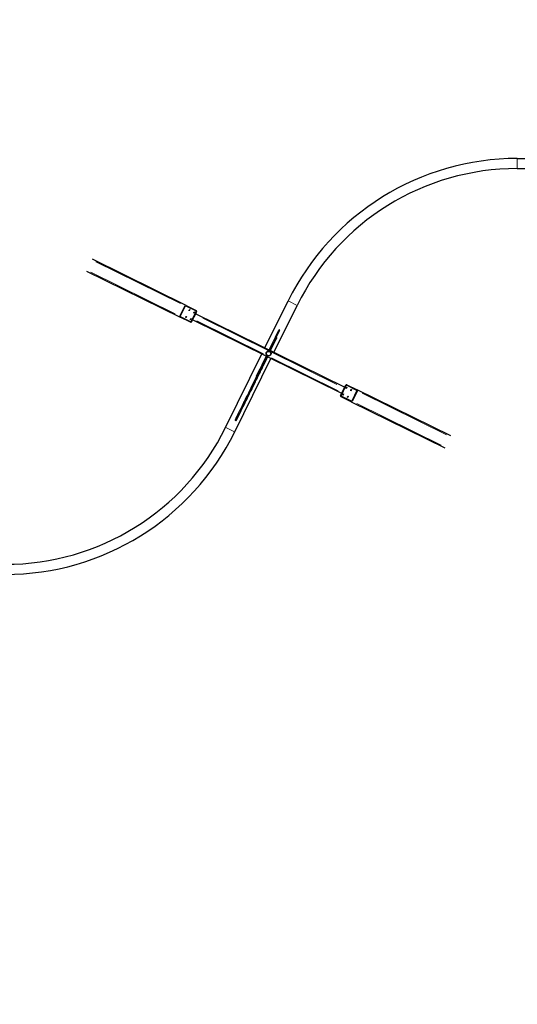
# Model space of a CAD drawing. Units: millimetres. Extents: x 7709 to 27780, y -2160 to 23511.
# Drawn here: x 16329 to 19308, y 5455 to 11350 of the extents above; entities that cross this region are included whole.
import ezdxf

# ---------------------------------------------------------------- set-up
doc = ezdxf.new("R2010")
doc.units = ezdxf.units.MM
doc.header["$LTSCALE"] = 100
for name, color, linetype, lineweight in [('Widoczne (ISO)', 7, 'Continuous', 25), ('Widoczne wąskie (ISO)', 7, 'Continuous', 15), ('Wymiar (ISO)', 116, 'Continuous', 18)]:
    doc.layers.add(name, color=color, linetype=linetype, lineweight=lineweight)
doc.styles.add('Tekst etykiety (ISO)', font='tahoma.ttf')
doc.dimstyles.new('Domyślne (ISO)', dxfattribs={"dimscale": 100, "dimtxt": 3.5, "dimasz": 2.5, "dimexe": 3.175, "dimexo": 0, "dimgap": 0.762, "dimtad": 1, "dimtoh": 1, "dimdec": 0, "dimrnd": 1e-08, "dimzin": 0, "dimtxsty": 'Tekst etykiety (ISO)', "dimcen": 0.09, "dimdle": 10, "dimclrd": 256, "dimclre": 256, "dimclrt": 256, "dimadec": 0, "dimazin": 0, "dimtfac": 0.714286, "dimtdec": 0, "dimtmove": 0, "dimatfit": 3, "dimfxl": 0, "dimtolj": 1, "dimtzin": 0, "dimlwd": -1, "dimlwe": -1, "dimarcsym": 0})

# ---------------------------------------------------------------- blocks, each defined once
blk = doc.blocks.new('*D5')
at = {"layer": 'Defpoints', "color": 0}
for p in [(15621.2, 16603.1), (20652.1, 1353.1), (27068.7, 1353.1)]:
    blk.add_point(p, dxfattribs=at)
at = {"layer": 'Wymiar (ISO)'}
for p, q in [((15621.2, 16603.1), (27386.2, 16603.1)), ((27068.7, 16353.1), (27068.7, 1603.1)), ((20652.1, 1353.1), (27386.2, 1353.1))]:
    blk.add_line(p, q, dxfattribs=at)
for points in [[(27027, 16353.1), (27110.3, 16353.1), (27068.7, 16603.1)], [(27027, 1603.1), (27110.3, 1603.1), (27068.7, 1353.1)]]:
    blk.add_solid(points, dxfattribs=at)
at = {"layer": 'Wymiar (ISO)', "insert": (26627.9, 8926.1), "char_height": 350, "attachment_point": 2, "rotation": 90, "style": 'Tekst etykiety (ISO)'}
blk.add_mtext('\\A1;15250', dxfattribs=at)
blk = doc.blocks.new('*D6')
at = {"layer": 'Defpoints', "color": 0}
for p in [(7815.2, 17941.8), (7815.2, 8653.1), (25137.5, 7643.5)]:
    blk.add_point(p, dxfattribs=at)
at = {"layer": 'Wymiar (ISO)'}
for p, q in [((7815.2, 8653.1), (7815.2, 18259.3)), ((25137.5, 7643.5), (25137.5, 18259.3)), ((24887.5, 17941.8), (8065.2, 17941.8))]:
    blk.add_line(p, q, dxfattribs=at)
for points in [[(8065.2, 17983.4), (8065.2, 17900.1), (7815.2, 17941.8)], [(24887.5, 17983.4), (24887.5, 17900.1), (25137.5, 17941.8)]]:
    blk.add_solid(points, dxfattribs=at)
at = {"layer": 'Wymiar (ISO)', "insert": (16541.7, 18382.6), "char_height": 350, "attachment_point": 2, "style": 'Tekst etykiety (ISO)'}
blk.add_mtext('\\A1;17322', dxfattribs=at)
blk = doc.blocks.new('*D7')
at = {"layer": 'Defpoints', "color": 0}
for p in [(15578.2, 15053.1), (19544.5, 1604.8), (26345.6, 1604.8)]:
    blk.add_point(p, dxfattribs=at)
at = {"layer": 'Wymiar (ISO)'}
for p, q in [((15578.2, 15053.1), (26663.1, 15053.1)), ((26345.6, 14803.1), (26345.6, 1854.8)), ((19544.5, 1604.8), (26663.1, 1604.8))]:
    blk.add_line(p, q, dxfattribs=at)
for points in [[(26304, 14803.1), (26387.3, 14803.1), (26345.6, 15053.1)], [(26304, 1854.8), (26387.3, 1854.8), (26345.6, 1604.8)]]:
    blk.add_solid(points, dxfattribs=at)
at = {"layer": 'Wymiar (ISO)', "insert": (25903.5, 8885.9), "char_height": 350, "attachment_point": 2, "rotation": 90, "style": 'Tekst etykiety (ISO)'}
blk.add_mtext('\\A1;13448', dxfattribs=at)
blk = doc.blocks.new('*D8')
at = {"layer": 'Defpoints', "color": 0}
for p in [(9365.2, 17222.4), (9365.2, 7508.1), (24389, 5938.6)]:
    blk.add_point(p, dxfattribs=at)
at = {"layer": 'Wymiar (ISO)'}
for p, q in [((9365.2, 7508.1), (9365.2, 17539.9)), ((24389, 5938.6), (24389, 17539.9)), ((24139, 17222.4), (9615.2, 17222.4))]:
    blk.add_line(p, q, dxfattribs=at)
for points in [[(9615.2, 17264.1), (9615.2, 17180.8), (9365.2, 17222.4)], [(24139, 17264.1), (24139, 17180.8), (24389, 17222.4)]]:
    blk.add_solid(points, dxfattribs=at)
at = {"layer": 'Wymiar (ISO)', "insert": (16556.7, 17663.2), "char_height": 350, "attachment_point": 2, "style": 'Tekst etykiety (ISO)'}
blk.add_mtext('\\A1;15024', dxfattribs=at)

msp = doc.modelspace()

# ---------------------------------------------------------------- linework, layer by layer
at = {"layer": 'Widoczne (ISO)'}
for p, q in [((19308, 10518.9), (19744, 10518.9)), ((19308, 10458.6), (20246.5, 10458.6)), ((17325.2, 9639.6), (16764.4, 9916.5)), ((16728.9, 9844.8), (17289.8, 9567.9)), ((17287.7, 9574.5), (17318.7, 9637.3)), ((17290.3, 9573.2), (17321.3, 9636)), ((17323.9, 9636.9), (17384.5, 9607)), ((17325.2, 9639.6), (17385.9, 9609.7)), ((17797, 9384.4), (17936, 9666.1)), ((17851, 9357.8), (17990.1, 9639.4)), ((17350.5, 9538), (17289.8, 9567.9)), ((17351.8, 9540.7), (17291.2, 9570.6)), ((17385.4, 9604.4), (17354.4, 9541.6)), ((17388, 9603.1), (17357, 9540.3)), ((17362.3, 9548.9), (17384.4, 9593.7)), ((17364.5, 9553.3), (17806.7, 9335)), ((18273.8, 9149), (17382.2, 9589.2)), ((17882, 9493), (17880.6, 9490.3)), ((17885.5, 9491.3), (17882, 9493)), ((17884.2, 9488.5), (17885.5, 9491.3)), ((17830.9, 9369.4), (17862.5, 9433.3)), ((17860.9, 9450.4), (17848.8, 9425.8)), ((17853.7, 9426.7), (17864.5, 9448.7)), ((17860.9, 9450.4), (17880.6, 9490.3)), ((17867.9, 9444.2), (17862.5, 9433.3)), ((17867.9, 9444.2), (17863.4, 9446.4)), ((17884.2, 9488.5), (17864.5, 9448.7)), ((17822.2, 9372), (17848.8, 9425.8)), ((17853.7, 9426.7), (17826.4, 9371.6)), ((17561.9, 8908.4), (17779.2, 9348.6)), ((17616, 8881.7), (17833.3, 9321.9)), ((17804.5, 9336.1), (17777.9, 9282.3)), ((17808.7, 9329.9), (17806.9, 9330.8)), ((17808.7, 9329.9), (17810.5, 9329.1)), ((17812.5, 9337.7), (17810.7, 9338.6)), ((17812.5, 9337.7), (17814.3, 9336.8)), ((17813.9, 9331.5), (18256.1, 9113.1)), ((17825.8, 9370.2), (17826.4, 9371.6)), ((17830.9, 9369.4), (17830.3, 9368)), ((17746.1, 9217.8), (17765.8, 9257.7)), ((17777.9, 9282.3), (17765.8, 9257.7)), ((17746.1, 9217.8), (17744.7, 9215.1)), ((17744.7, 9215.1), (17747, 9214)), ((18250.3, 9099.3), (18281.3, 9162)), ((18252.9, 9098), (18283.9, 9160.8)), ((18276.1, 9153.5), (18253.9, 9108.7)), ((18286.5, 9161.7), (18347.2, 9131.8)), ((18287.9, 9164.4), (18348.5, 9134.5)), ((18313.1, 9062.7), (18252.5, 9092.7)), ((18314.4, 9065.4), (18253.8, 9095.3)), ((18348, 9129.1), (18317, 9066.4)), ((18350.6, 9127.8), (18319.6, 9065.1)), ((18909.4, 8857.6), (18348.5, 9134.5)), ((18313.1, 9062.7), (18874, 8785.8)), ((17633.8, 8971.1), (17630.2, 8972.9)), ((17623, 8949.3), (17619.4, 8951.1))]:
    msp.add_line(p, q, dxfattribs=at)
for radius in [15, 13]:
    msp.add_circle((17819.2, 9351.2), radius, dxfattribs=at)
for centre, radius, start, end in [((19308, 8988.7), 1530.2, 90, 153.72495), ((19308, 8988.7), 1469.8, 90, 153.72495), ((17631.1, 8974.7), 2, 153.72495, 243.72495), ((17634.7, 8972.9), 2, 243.72495, 333.72495), ((16243.9, 9559.1), 1469.9, 270, 333.72495), ((17620.3, 8952.9), 2, 153.72495, 243.72495), ((17623.9, 8951.1), 2, 243.72495, 333.72495), ((16243.9, 9559.1), 1530.2, 270, 333.72495)]:
    msp.add_arc(centre, radius, start, end, dxfattribs=at)
for centre, major_axis, ratio, start_param, end_param in [((17323, 9635.1), (2.21, 4.48), 0.965926, 0, 1.570796), ((17323, 9635.1), (0.89, 1.79), 0.965926, 0, 1.570796), ((17383.7, 9605.2), (2.21, 4.48), 0.965926, 4.712389, 6.283185), ((17292, 9572.4), (-2.21, -4.48), 0.965926, 4.712389, 6.283185), ((17292, 9572.4), (-0.89, -1.79), 0.965926, 4.712389, 6.283185), ((17382.1, 9594.8), (4.43, 8.97), 0.258819, 4.712389, 5.596503), ((17383.7, 9605.2), (0.89, 1.79), 0.965926, 4.712389, 6.283185), ((17352.7, 9542.4), (-2.21, -4.48), 0.965926, 0, 1.570796), ((17352.7, 9542.4), (-0.89, -1.79), 0.965926, 0, 1.570796), ((17360, 9550), (4.43, 8.97), 0.258819, 3.828275, 4.712389), ((18278.4, 9152.3), (-4.43, -8.97), 0.258819, 3.828275, 4.712389), ((18285.7, 9159.9), (2.21, 4.48), 0.965926, 0, 1.570796), ((18285.7, 9159.9), (0.89, 1.79), 0.965926, 0, 1.570796), ((18254.7, 9097.1), (-2.21, -4.48), 0.965926, 4.712389, 6.283185), ((18256.2, 9107.5), (-4.43, -8.97), 0.258819, 4.712389, 5.596503), ((18254.7, 9097.1), (-0.89, -1.79), 0.965926, 4.712389, 6.283185), ((18346.3, 9130), (0.89, 1.79), 0.965926, 4.712389, 6.283185), ((18346.3, 9130), (2.21, 4.48), 0.965926, 4.712389, 6.283185), ((18315.3, 9067.2), (-2.21, -4.48), 0.965926, 0, 1.570796), ((18315.3, 9067.2), (-0.89, -1.79), 0.965926, 0, 1.570796)]:
    msp.add_ellipse(centre, major_axis=major_axis, ratio=ratio, start_param=start_param, end_param=end_param, dxfattribs=at)
for centre, major_axis in [((17345, 9610.3), (-1.85, -3.76)), ((17325.1, 9570), (-1.85, -3.76)), ((17353, 9556.2), (-1.85, -3.76)), ((17372.9, 9596.6), (-1.85, -3.76)), ((18285.4, 9146.1), (1.85, 3.76)), ((18265.4, 9105.8), (1.85, 3.76)), ((18293.3, 9092), (1.85, 3.76)), ((18313.2, 9132.4), (1.85, 3.76))]:
    msp.add_ellipse(centre, major_axis=major_axis, ratio=0.258819, dxfattribs=at)
for points, knots in [([(17804.7, 9331), (17803.8, 9329.2), (17802.9, 9327.4), (17799.7, 9320.8), (17797.3, 9316), (17793.5, 9308.2), (17792, 9305.3), (17788.8, 9298.6), (17786.9, 9294.9), (17781.8, 9284.6), (17778.6, 9278), (17773.3, 9267.4), (17771.4, 9263.5), (17767.2, 9255), (17765, 9250.4), (17756.9, 9234.1), (17751.2, 9222.5), (17741.4, 9202.7), (17737.3, 9194.3), (17729.1, 9177.8), (17725.1, 9169.6), (17721, 9161.4), (17715.5, 9150.2), (17709.9, 9138.9), (17696, 9110.6), (17687.5, 9093.6), (17676.5, 9071.3), (17674, 9066.1), (17667.7, 9053.3), (17663.9, 9045.6), (17657.5, 9032.8), (17655, 9027.6), (17651.1, 9019.7), (17649.7, 9017), (17644.4, 9006.2), (17640.4, 8998.1), (17636.5, 8990.1)], [0.00627, 0.00627, 0.00627, 0.00627, 0.663286, 0.663286, 2.383492, 2.383492, 3.385287, 3.385287, 4.635006, 4.635006, 6.838888, 6.838888, 8.139672, 8.139672, 9.683606, 9.683606, 13.63593, 13.63593, 16.501571, 16.501571, 19.367211, 19.367211, 19.367211, 23.279996, 23.279996, 29.050817, 29.050817, 30.774108, 30.774108, 33.354096, 33.354096, 35.082727, 35.082727, 36.000873, 36.000873, 38.733799, 38.733799, 38.733799, 38.733799]), ([(17643.6, 8986.6), (17647.6, 8994.6), (17651.5, 9002.6), (17656.9, 9013.4), (17658.2, 9016.2), (17662.1, 9024.1), (17664.7, 9029.2), (17671, 9042.1), (17674.8, 9049.8), (17681.2, 9062.6), (17683.7, 9067.7), (17694.7, 9090), (17703.1, 9107.1), (17717.1, 9135.3), (17722.7, 9146.6), (17728.2, 9157.8), (17732.2, 9166), (17736.3, 9174.3), (17744.5, 9190.8), (17748.6, 9199.1), (17758.4, 9219), (17764.1, 9230.6), (17772.1, 9246.9), (17774.4, 9251.5), (17778.6, 9259.9), (17780.5, 9263.9), (17785.7, 9274.4), (17789, 9281.1), (17794.1, 9291.4), (17795.9, 9295.1), (17799.2, 9301.7), (17800.6, 9304.6), (17804.5, 9312.4), (17806.9, 9317.2), (17810.1, 9323.8), (17811, 9325.6), (17811.9, 9327.4)], [0.000624, 0.000624, 0.000624, 0.000624, 2.733549, 2.733549, 3.651696, 3.651696, 5.380326, 5.380326, 7.960314, 7.960314, 9.683606, 9.683606, 15.454426, 15.454426, 19.367211, 19.367211, 19.367211, 22.232852, 22.232852, 25.098493, 25.098493, 29.050817, 29.050817, 30.594751, 30.594751, 31.895535, 31.895535, 34.099417, 34.099417, 35.349136, 35.349136, 36.350931, 36.350931, 38.071137, 38.071137, 38.728153, 38.728153, 38.728153, 38.728153]), ([(17808.1, 9337.7), (17808.1, 9337.7), (17808, 9337.7), (17808, 9337.7), (17808, 9337.6), (17808, 9337.5), (17807.9, 9337.4), (17807.7, 9336.9), (17807.4, 9336.5), (17807.2, 9335.9), (17806.9, 9335.3), (17806.5, 9334.5), (17805.9, 9333.3), (17805.7, 9332.9), (17805.3, 9332.2), (17805.2, 9331.9), (17805, 9331.5), (17804.9, 9331.2), (17804.7, 9331)], [0.002051, 0.002051, 0.002051, 0.002051, 0.097425, 0.097425, 0.188081, 0.188081, 0.369311, 0.369311, 0.738622, 0.738622, 0.738622, 1.107933, 1.107933, 1.289109, 1.289109, 1.379805, 1.379805, 1.470986, 1.470986, 1.470986, 1.470986]), ([(17804.7, 9331), (17804.7, 9331), (17804.7, 9331), (17804.8, 9331.1), (17804.9, 9331.2), (17805.2, 9331.2), (17805.3, 9331.3), (17805.7, 9331.2), (17806, 9331.2), (17806.4, 9331), (17806.7, 9330.9), (17806.9, 9330.8)], [-0.0007178, -0.0007178, -0.0007178, -0.0007178, 0, 0, 0.0801577, 0.0801577, 0.1583123, 0.1583123, 0.2364272, 0.2364272, 0.3145218, 0.3145218, 0.3145218, 0.3145218]), ([(17808.1, 9337.7), (17808.1, 9337.7), (17808.1, 9337.7), (17808.2, 9338), (17808.3, 9338.2), (17808.7, 9338.5), (17809, 9338.6), (17809.5, 9338.8), (17809.7, 9338.8), (17810.2, 9338.8), (17810.5, 9338.7), (17810.7, 9338.6)], [-0.3151639, -0.3151639, -0.3151639, -0.3151639, -0.3141788, -0.3141788, -0.2343837, -0.2343837, -0.1562523, -0.1562523, -0.078125, -0.078125, 0, 0, 0, 0]), ([(17811.9, 9327.4), (17811.9, 9327.4), (17811.9, 9327.4), (17812, 9327.5), (17812, 9327.7), (17811.9, 9327.9), (17811.8, 9328.1), (17811.5, 9328.4), (17811.3, 9328.5), (17810.9, 9328.8), (17810.7, 9328.9), (17810.5, 9329.1)], [-0.3152331, -0.3152331, -0.3152331, -0.3152331, -0.3145153, -0.3145153, -0.2343593, -0.2343593, -0.1562063, -0.1562063, -0.078093, -0.078093, 0, 0, 0, 0]), ([(17811.9, 9327.4), (17812, 9327.7), (17812.2, 9327.9), (17812.4, 9328.4), (17812.5, 9328.6), (17812.8, 9329.3), (17813.1, 9329.8), (17813.7, 9331), (17814, 9331.7), (17814.3, 9332.3), (17814.6, 9332.9), (17814.8, 9333.4), (17815.1, 9333.9), (17815.1, 9334), (17815.2, 9334.1), (17815.2, 9334.1), (17815.2, 9334.2), (17815.2, 9334.2), (17815.2, 9334.2)], [0.006259, 0.006259, 0.006259, 0.006259, 0.09744, 0.09744, 0.188135, 0.188135, 0.369311, 0.369311, 0.738622, 0.738622, 0.738622, 1.107933, 1.107933, 1.289164, 1.289164, 1.379819, 1.379819, 1.475193, 1.475193, 1.475193, 1.475193]), ([(17815.2, 9334.2), (17815.2, 9334.2), (17815.2, 9334.2), (17815.3, 9334.4), (17815.4, 9334.7), (17815.4, 9335.2), (17815.4, 9335.5), (17815.2, 9335.9), (17815.1, 9336.2), (17814.8, 9336.6), (17814.6, 9336.7), (17814.3, 9336.8)], [-0.0009852, -0.0009852, -0.0009852, -0.0009852, 0, 0, 0.0797952, 0.0797952, 0.1579268, 0.1579268, 0.2360542, 0.2360542, 0.3141795, 0.3141795, 0.3141795, 0.3141795]), ([(17629.3, 8975.6), (17628.1, 8973.2), (17626.8, 8970.6), (17625.6, 8968.1), (17624.8, 8966.5), (17624, 8964.9), (17622.5, 8961.8), (17621.8, 8960.4), (17620.7, 8958.3), (17620.3, 8957.5), (17619.2, 8955.1), (17618.6, 8954.1), (17618.5, 8953.8), (17618.5, 8953.8), (17618.5, 8953.8)], [11.270086, 11.270086, 11.270086, 11.270086, 13.305619, 13.305619, 13.305619, 14.649269, 14.649269, 15.992919, 15.992919, 16.962439, 16.962439, 19.275608, 19.275608, 19.61052, 19.61052, 19.61052, 19.61052]), ([(17625.7, 8950.2), (17625.7, 8950.2), (17625.7, 8950.2), (17625.8, 8950.5), (17626.3, 8951.5), (17627.5, 8953.9), (17627.9, 8954.7), (17629, 8956.9), (17629.7, 8958.3), (17631.2, 8961.3), (17632, 8962.9), (17632.8, 8964.6), (17634, 8967), (17635.3, 8969.6), (17636.5, 8972.1)], [7.000718, 7.000718, 7.000718, 7.000718, 7.33563, 7.33563, 9.648799, 9.648799, 10.618319, 10.618319, 11.961969, 11.961969, 13.305619, 13.305619, 13.305619, 15.341152, 15.341152, 15.341152, 15.341152]), ([(17636.5, 8990.1), (17636.2, 8989.6), (17635.9, 8989), (17635.5, 8988.2), (17635.4, 8988), (17635.1, 8987.5), (17635, 8987.1), (17634.4, 8986), (17634, 8985.2), (17633, 8983.1), (17632.4, 8981.9), (17631.4, 8979.8), (17630.9, 8979), (17630.6, 8978.2), (17630.2, 8977.5), (17629.9, 8976.9), (17629.4, 8975.9), (17629.3, 8975.6), (17629.3, 8975.6), (17629.3, 8975.6), (17629.3, 8975.6)], [0.000624, 0.000624, 0.000624, 0.000624, 0.19263, 0.19263, 0.262582, 0.262582, 0.372016, 0.372016, 0.645113, 0.645113, 1.078068, 1.078068, 1.467308, 1.467308, 1.467308, 1.856549, 1.856549, 2.339156, 2.339156, 2.351797, 2.351797, 2.351797, 2.351797]), ([(17636.5, 8972.1), (17636.5, 8972.1), (17636.5, 8972.1), (17636.5, 8972.1), (17636.6, 8972.4), (17637.1, 8973.3), (17637.4, 8974), (17637.8, 8974.7), (17638.1, 8975.4), (17638.6, 8976.3), (17639.6, 8978.4), (17640.2, 8979.6), (17641.2, 8981.6), (17641.6, 8982.5), (17642.2, 8983.6), (17642.3, 8983.9), (17642.6, 8984.5), (17642.7, 8984.7), (17643.1, 8985.5), (17643.4, 8986), (17643.6, 8986.6)], [0.58282, 0.58282, 0.58282, 0.58282, 0.595461, 0.595461, 1.078068, 1.078068, 1.467308, 1.467308, 1.467308, 1.856549, 1.856549, 2.289504, 2.289504, 2.562601, 2.562601, 2.672035, 2.672035, 2.741987, 2.741987, 2.933993, 2.933993, 2.933993, 2.933993])]:
    msp.add_open_spline(points, degree=3, knots=knots, dxfattribs=at)
at = {"layer": 'Widoczne wąskie (ISO)'}
for p, q in [((19308, 10518.5), (19308, 10458.9)), ((16785.6, 9900.5), (17290.6, 9651.1)), ((17259.7, 9588.4), (16754.6, 9837.7)), ((17382.2, 9605.9), (17324.5, 9634.4)), ((17936.3, 9665.9), (17989.7, 9639.6)), ((17293.5, 9571.7), (17351.2, 9543.2)), ((17383.6, 9594.1), (17384.4, 9593.7)), ((17424.6, 9562.7), (18227, 9166.5)), ((17362.2, 9548.9), (17361.5, 9549.3)), ((17788.5, 9349.6), (17388.9, 9546.9)), ((17862.3, 9433.4), (17858.2, 9435.4)), ((17861.1, 9450.4), (17864.3, 9448.8)), ((17880.8, 9490.2), (17884, 9488.6)), ((17848.9, 9425.7), (17852.2, 9424.1)), ((17830.7, 9369.5), (17826.7, 9371.5)), ((18236.1, 9128.6), (17836.5, 9325.9)), ((17767.9, 9256.6), (17765.9, 9257.6)), ((17780.1, 9281.3), (17778, 9282.3)), ((17748.2, 9216.8), (17746.2, 9217.8)), ((18276.1, 9153.5), (18276.9, 9153.1)), ((18344.8, 9130.7), (18287.1, 9159.2)), ((18254.7, 9108.3), (18254, 9108.6)), ((18256.1, 9096.4), (18313.8, 9067.9)), ((18378.7, 9114), (18883.8, 8864.6)), ((18852.8, 8801.9), (18347.7, 9051.2)), ((17640.1, 8988.8), (17638.5, 8989.6)), ((17640.3, 8988.7), (17641.9, 8987.9)), ((17562.3, 8908.2), (17615.7, 8881.9))]:
    msp.add_line(p, q, dxfattribs=at)
for points, knots in [([(17646.8, 9006.6), (17648, 9008.9), (17649.1, 9011.3), (17651.6, 9016.3), (17652.9, 9019), (17656.8, 9026.8), (17659.3, 9031.9), (17665.6, 9044.7), (17669.4, 9052.3), (17675.7, 9065.1), (17678.2, 9070.2), (17689.1, 9092.3), (17697.5, 9109.3), (17711.4, 9137.5), (17717, 9148.8), (17722.5, 9160), (17726.6, 9168.2), (17730.7, 9176.4), (17738.8, 9193), (17742.9, 9201.3), (17752.8, 9221.3), (17758.6, 9232.9), (17766.7, 9249.3), (17768.9, 9254), (17773.2, 9262.5), (17775.1, 9266.5), (17780.4, 9277.2), (17783.7, 9283.9), (17788.9, 9294.3), (17790.7, 9298.1), (17794, 9304.8), (17795.5, 9307.8), (17797.6, 9312), (17798.2, 9313.3), (17798.9, 9314.5)], [-36.797701, -36.797701, -36.797701, -36.797701, -36.000873, -36.000873, -35.082727, -35.082727, -33.354096, -33.354096, -30.774108, -30.774108, -29.050817, -29.050817, -23.279996, -23.279996, -19.367211, -19.367211, -19.367211, -16.501571, -16.501571, -13.63593, -13.63593, -9.683606, -9.683606, -8.139672, -8.139672, -6.838888, -6.838888, -4.635006, -4.635006, -3.385287, -3.385287, -2.383492, -2.383492, -1.936721, -1.936721, -1.936721, -1.936721]), ([(17807.2, 9331.5), (17807.2, 9331.5), (17807.3, 9331.6), (17807.5, 9332), (17807.6, 9332.2), (17808, 9333), (17808.2, 9333.5), (17808.9, 9335), (17809.4, 9335.8), (17809.7, 9336.5), (17810, 9337.2), (17810.3, 9337.7), (17810.6, 9338.3), (17810.6, 9338.4), (17810.7, 9338.5), (17810.7, 9338.6), (17810.7, 9338.6), (17810.7, 9338.6), (17810.7, 9338.6)], [-1.403382, -1.403382, -1.403382, -1.403382, -1.379805, -1.379805, -1.289109, -1.289109, -1.107933, -1.107933, -0.738622, -0.738622, -0.738622, -0.369311, -0.369311, -0.188081, -0.188081, -0.097425, -0.097425, -0.073862, -0.073862, -0.073862, -0.073862]), ([(17814.3, 9336.8), (17814.3, 9336.8), (17814.3, 9336.8), (17814.3, 9336.8), (17814.3, 9336.7), (17814.2, 9336.6), (17814.1, 9336.5), (17813.9, 9336), (17813.6, 9335.4), (17813.3, 9334.7), (17812.9, 9334), (17812.5, 9333.2), (17811.8, 9331.8), (17811.6, 9331.2), (17811.2, 9330.5), (17811, 9330.2), (17810.9, 9329.8), (17810.8, 9329.8), (17810.8, 9329.7)], [-1.403382, -1.403382, -1.403382, -1.403382, -1.379819, -1.379819, -1.289164, -1.289164, -1.107933, -1.107933, -0.738622, -0.738622, -0.738622, -0.369311, -0.369311, -0.188135, -0.188135, -0.09744, -0.09744, -0.073862, -0.073862, -0.073862, -0.073862]), ([(17802.4, 9312.8), (17801.8, 9311.5), (17801.2, 9310.2), (17799.1, 9306), (17797.6, 9303), (17794.3, 9296.3), (17792.5, 9292.6), (17787.3, 9282.1), (17784, 9275.4), (17778.7, 9264.7), (17776.8, 9260.8), (17772.5, 9252.2), (17770.2, 9247.6), (17762.1, 9231.2), (17756.4, 9219.5), (17746.5, 9199.5), (17742.4, 9191.2), (17734.2, 9174.6), (17730.2, 9166.4), (17726.1, 9158.2), (17720.6, 9147), (17715, 9135.7), (17701.1, 9107.5), (17692.7, 9090.6), (17681.8, 9068.4), (17679.3, 9063.3), (17673, 9050.6), (17669.2, 9042.9), (17662.9, 9030.2), (17660.4, 9025), (17656.5, 9017.2), (17655.2, 9014.5), (17652.7, 9009.5), (17651.6, 9007.2), (17650.4, 9004.8)], [-36.797701, -36.797701, -36.797701, -36.797701, -36.350931, -36.350931, -35.349136, -35.349136, -34.099417, -34.099417, -31.895535, -31.895535, -30.594751, -30.594751, -29.050817, -29.050817, -25.098493, -25.098493, -22.232852, -22.232852, -19.367211, -19.367211, -19.367211, -15.454426, -15.454426, -9.683606, -9.683606, -7.960314, -7.960314, -5.380326, -5.380326, -3.651696, -3.651696, -2.733549, -2.733549, -1.936721, -1.936721, -1.936721, -1.936721]), ([(17619.5, 8951.2), (17619.6, 8951.5), (17620.1, 8952.5), (17621.3, 8954.9), (17621.7, 8955.7), (17622.8, 8957.9), (17623.5, 8959.3), (17625, 8962.3), (17625.8, 8963.9), (17626.6, 8965.6), (17627.5, 8967.5), (17628.5, 8969.5), (17629.5, 8971.4)], [-19.195559, -19.195559, -19.195559, -19.195559, -16.962439, -16.962439, -15.992919, -15.992919, -14.649269, -14.649269, -13.305619, -13.305619, -13.305619, -11.726262, -11.726262, -11.726262, -11.726262]), ([(17633, 8969.6), (17632.1, 8967.7), (17631.1, 8965.7), (17630.2, 8963.8), (17629.4, 8962.2), (17628.6, 8960.6), (17627.1, 8957.5), (17626.3, 8956.1), (17625.3, 8953.9), (17624.9, 8953.1), (17623.7, 8950.7), (17623.2, 8949.7), (17623, 8949.4)], [-14.884976, -14.884976, -14.884976, -14.884976, -13.305619, -13.305619, -13.305619, -11.961969, -11.961969, -10.618319, -10.618319, -9.648799, -9.648799, -7.415679, -7.415679, -7.415679, -7.415679]), ([(17630.2, 8973), (17630.3, 8973.1), (17630.4, 8973.4), (17630.9, 8974.4), (17631.3, 8975.1), (17631.7, 8976), (17632.1, 8976.8), (17632.6, 8977.8), (17633.8, 8980.2), (17634.5, 8981.6), (17635.7, 8984), (17636.1, 8984.9), (17636.8, 8986.2), (17637, 8986.6), (17637.3, 8987.2), (17637.4, 8987.5), (17637.6, 8988), (17637.8, 8988.3), (17637.9, 8988.5)], [-2.234207, -2.234207, -2.234207, -2.234207, -1.856549, -1.856549, -1.467308, -1.467308, -1.467308, -1.078068, -1.078068, -0.645113, -0.645113, -0.372016, -0.372016, -0.262582, -0.262582, -0.19263, -0.19263, -0.11759, -0.11759, -0.11759, -0.11759]), ([(17641.5, 8986.7), (17641.4, 8986.5), (17641.2, 8986.2), (17641, 8985.7), (17640.9, 8985.5), (17640.5, 8984.8), (17640.4, 8984.5), (17639.7, 8983.1), (17639.2, 8982.2), (17638.1, 8979.8), (17637.4, 8978.4), (17636.2, 8976.1), (17635.7, 8975), (17635.3, 8974.2), (17634.9, 8973.3), (17634.5, 8972.6), (17634, 8971.6), (17633.9, 8971.3), (17633.8, 8971.2)], [-2.817027, -2.817027, -2.817027, -2.817027, -2.741987, -2.741987, -2.672035, -2.672035, -2.562601, -2.562601, -2.289504, -2.289504, -1.856549, -1.856549, -1.467308, -1.467308, -1.467308, -1.078068, -1.078068, -0.70041, -0.70041, -0.70041, -0.70041]), ([(17638.3, 8989.7), (17638.1, 8989.8), (17637.9, 8989.9), (17637.5, 8990), (17637.3, 8990.1), (17636.9, 8990.2), (17636.8, 8990.2), (17636.6, 8990.2), (17636.5, 8990.2), (17636.5, 8990.2)], [0.05, 0.05, 0.05, 0.05, 0.25, 0.25, 0.5000001, 0.5000001, 0.7500001, 0.7500001, 0.9500002, 0.9500002, 0.9500002, 0.9500002]), ([(17642.2, 8987.8), (17642.3, 8987.7), (17642.5, 8987.6), (17642.9, 8987.4), (17643.1, 8987.2), (17643.4, 8987), (17643.5, 8986.9), (17643.6, 8986.7), (17643.6, 8986.7), (17643.6, 8986.6)], [0.05, 0.05, 0.05, 0.05, 0.25, 0.25, 0.5000001, 0.5000001, 0.7500001, 0.7500001, 0.9500002, 0.9500002, 0.9500002, 0.9500002])]:
    msp.add_open_spline(points, degree=3, knots=knots, dxfattribs=at)

# ---------------------------------------------------------------- dimensions: what is measured, and where the dimension line sits
at = {"layer": 'Wymiar (ISO)'}
for base, p1, p2, angle, picture, middle in [((7815.2, 17941.8), (25137.5, 7643.5), (7815.2, 8653.1), 180, '*D6', (16541.7, 17941.8)), ((9365.2, 17222.4), (24389, 5938.6), (9365.2, 7508.1), 180, '*D8', (16556.7, 17222.4)), ((27068.7, 1353.1), (15621.2, 16603.1), (20652.1, 1353.1), 90, '*D5', (27068.7, 8926.1)), ((26345.6, 1604.8), (15578.2, 15053.1), (19544.5, 1604.8), 90, '*D7', (26345.6, 8885.9))]:
    dim = msp.add_linear_dim(base=base, p1=p1, p2=p2, angle=angle, dimstyle='Domyślne (ISO)', override={"dimtoh": 0, "dimdec": 0, "dimtp": 0, "dimtm": 0, "dimtdec": 0, "dimtofl": 0, "dimatfit": 1}, dxfattribs=at)
    dim.commit()
    dim.dimension.update_dxf_attribs({"geometry": picture, "text_midpoint": middle, "dimtype": 160})

doc.saveas('drawing.dxf')
